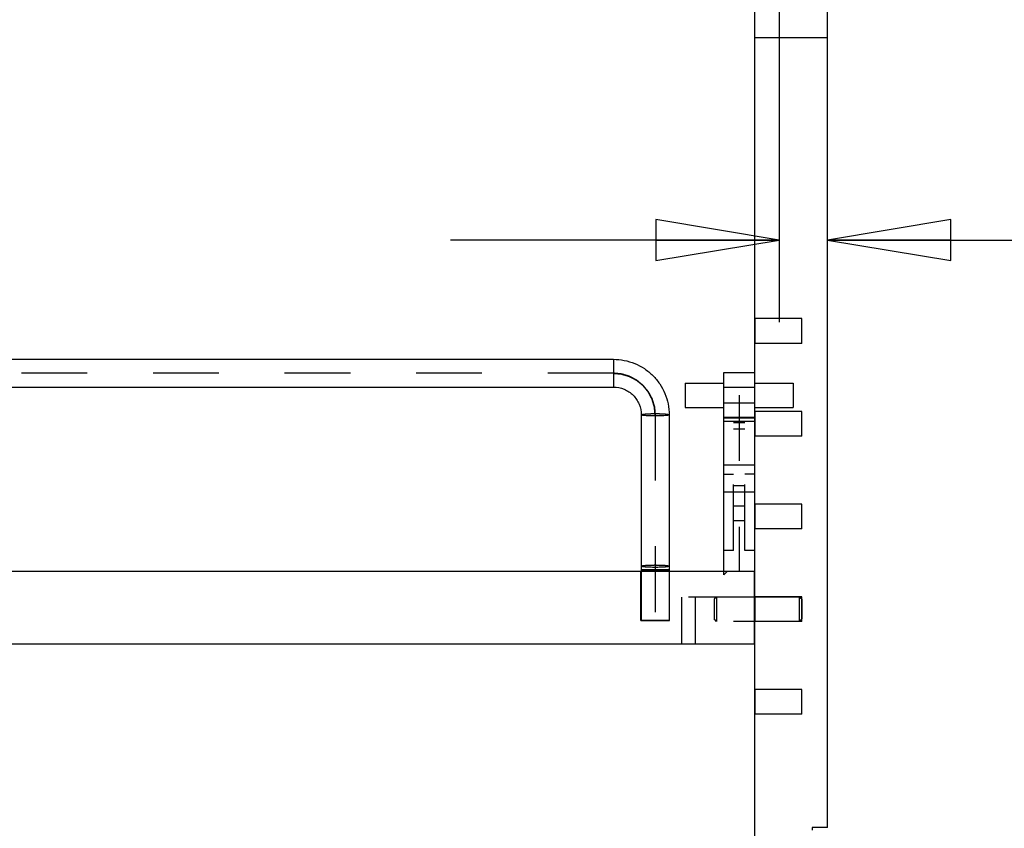
# Model space of a CAD drawing. Units: inches. Extents: x 0 to 17, y 0 to 11.
# Drawn here: x 8.1 to 9.6, y 6.3 to 7.5 of the extents above; entities that cross this region are included whole.
import ezdxf
from ezdxf.enums import TextEntityAlignment as Align

# ---------------------------------------------------------------- set-up
doc = ezdxf.new("R2010")
doc.units = ezdxf.units.IN
doc.header["$LTSCALE"] = 0.935
doc.header["$MEASUREMENT"] = 0
doc.linetypes.add('HIDDEN', pattern=[0.2, 0.1, -0.1])
doc.layers.get('0').update_dxf_attribs({"linetype": 'CONTINUOUS'})
for name, color, linetype in [('02___PRT_ALL_AXES', 7, 'CONTINUOUS'), ('03___PRT_ALL_CURVES', 7, 'CONTINUOUS'), ('DEFAULT_2', 8, 'HIDDEN')]:
    doc.layers.add(name, color=color, linetype=linetype)
doc.styles.get("Standard").update_dxf_attribs({"font": 'bluprnt.ttf'})
doc.dimstyles.new('DIMSTYLE_1', dxfattribs={"dimtxt": 0.125, "dimasz": 0.1875, "dimexe": 0.125, "dimexo": 0.0625, "dimgap": 0.0625, "dimtad": 0, "dimtih": 1, "dimtoh": 1, "dimlfac": 5.319149, "dimzin": 4, "dimdsep": 46, "dimtxsty": 'Standard', "dimblk": 'CLOSED', "dimblk1": 'CLOSED', "dimblk2": 'CLOSED', "dimcen": 0.09, "dimadec": 3, "dimazin": 1, "dimtfac": 1, "dimtdec": 3, "dimtofl": 0, "dimtmove": 0, "dimatfit": 3, "dimldrblk": 'CLOSED', "dimfxl": 0, "dimtolj": 1, "dimtzin": 4, "dimarcsym": 0})

# ---------------------------------------------------------------- blocks, each defined once
blk = doc.blocks.new('_CLOSED')
at = {"color": 0, "linetype": 'ByBlock'}
for p, q in [((0, 0), (-1, 0.1667)), ((-1, 0.1667), (-1, -0.1667)), ((-1, -0.1667), (0, 0)), ((-1, 0), (0, 0))]:
    blk.add_line(p, q, dxfattribs=at)
blk = doc.blocks.new('*D8')
at = {"color": 7, "linetype": 'Continuous'}
for p, q in [((9.3036, 7.6526), (9.3036, 7.0349)), ((9.3036, 7.1599), (8.8036, 7.1599)), ((9.3773, 7.1599), (9.6991, 7.1599))]:
    blk.add_line(p, q, dxfattribs=at)
at = {"color": 7, "linetype": 'Continuous', "xscale": 0.1875, "yscale": 0.1875, "zscale": 0.1875}
blk.add_blockref('_CLOSED', (9.3036, 7.1599), dxfattribs=at)
at = {"color": 7, "linetype": 'Continuous', "xscale": 0.1875, "yscale": 0.1875, "zscale": 0.1875, "rotation": 180}
blk.add_blockref('_CLOSED', (9.3773, 7.1599), dxfattribs=at)
at = {"color": 7, "linetype": 'Continuous'}
for s, p, p2 in [('.39', (9.7616, 7.0974), (10.0616, 7.0974)), ('[', (9.7616, 6.9099), (9.8616, 6.9099)), ('10', (9.8616, 6.9099), (10.0616, 6.9099)), (']', (10.0616, 6.9099), (10.1616, 6.9099))]:
    blk.add_text(s, height=0.125, dxfattribs=at).set_placement(p, p2, align=Align.FIT)
blk = doc.blocks.new('*D9')
at = {"color": 7, "linetype": 'Continuous'}
for p, q in [((9.3289, 9.872), (11.3276, 9.872)), ((11.2026, 9.872), (11.2026, 7.6234)), ((11.2026, 5.1249), (11.2026, 7.1859)), ((9.3957, 5.1249), (11.3276, 5.1249))]:
    blk.add_line(p, q, dxfattribs=at)
at = {"color": 7, "linetype": 'Continuous', "xscale": 0.1875, "yscale": 0.1875, "zscale": 0.1875}
for p, rotation in [((11.2026, 9.872), 90), ((11.2026, 5.1249), 270)]:
    blk.add_blockref('_CLOSED', p, dxfattribs=dict(at, rotation=rotation))
at = {"color": 7, "linetype": 'Continuous'}
for s, p, p2 in [('25.25', (10.8526, 7.4359), (11.3526, 7.4359)), ('[', (10.8526, 7.2484), (10.9526, 7.2484)), (']', (11.4526, 7.2484), (11.5526, 7.2484)), ('641,4', (10.9526, 7.2484), (11.4526, 7.2484))]:
    blk.add_text(s, height=0.125, dxfattribs=at).set_placement(p, p2, align=Align.FIT)
blk = doc.blocks.new('*D10')
at = {"color": 7, "linetype": 'Continuous'}
for p, q in [((9.3661, 7.8039), (10.6306, 7.8039)), ((10.5056, 7.8039), (10.5056, 6.5894)), ((10.5056, 5.1249), (10.5056, 6.1519)), ((9.3957, 5.1249), (10.6306, 5.1249))]:
    blk.add_line(p, q, dxfattribs=at)
at = {"color": 7, "linetype": 'Continuous', "xscale": 0.1875, "yscale": 0.1875, "zscale": 0.1875}
for p, rotation in [((10.5056, 7.8039), 90), ((10.5056, 5.1249), 270)]:
    blk.add_blockref('_CLOSED', p, dxfattribs=dict(at, rotation=rotation))
at = {"color": 7, "linetype": 'Continuous'}
for s, p, p2 in [('14.25', (10.2556, 6.4019), (10.7556, 6.4019)), ('[', (10.2556, 6.2144), (10.3556, 6.2144)), (']', (10.6556, 6.2144), (10.7556, 6.2144)), ('362', (10.3556, 6.2144), (10.6556, 6.2144))]:
    blk.add_text(s, height=0.125, dxfattribs=at).set_placement(p, p2, align=Align.FIT)

msp = doc.modelspace()

# ---------------------------------------------------------------- linework, layer by layer
at = {"color": 7, "linetype": 'Continuous'}
for p, q in [((9.3773, 6.2665), (9.3773, 7.6433)), ((9.2664, 5.2355), (9.2664, 7.533)), ((9.2664, 7.468), (9.3773, 7.468)), ((5.708, 6.9785), (9.0516, 6.9785)), ((9.2194, 6.9582), (9.2664, 6.9582)), ((9.2194, 6.6565), (9.2194, 6.9582)), ((5.708, 6.9362), (9.0516, 6.9362)), ((9.0939, 6.8941), (9.0939, 6.6565)), ((9.1362, 6.8941), (9.1362, 6.6565)), ((5.4937, 6.6565), (9.2659, 6.6565)), ((9.2659, 6.5456), (9.2659, 6.6565)), ((5.4937, 6.5456), (9.2659, 6.5456)), ((9.3773, 6.2665), (9.3538, 6.2665)), ((9.3538, 6.2665), (9.3538, 6.2626))]:
    msp.add_line(p, q, dxfattribs=at)
at = {"color": 9, "linetype": 'Continuous'}
for p, q in [((9.0516, 6.9785), (9.0516, 6.9362)), ((9.2664, 6.9358), (9.2194, 6.9358)), ((9.2664, 6.9116), (9.2194, 6.9116)), ((9.2664, 6.8174), (9.2194, 6.8174)), ((9.2664, 6.7766), (9.2194, 6.7766)), ((9.1362, 6.6585), (9.0939, 6.6585))]:
    msp.add_line(p, q, dxfattribs=at)
at = {"color": 7, "linetype": 'Continuous'}
for points, knots in [([(9.0516, 6.9785), (9.0571, 6.9785), (9.0682, 6.9774), (9.0841, 6.9726), (9.0989, 6.9647), (9.1118, 6.9542), (9.1224, 6.9413), (9.1302, 6.9266), (9.1351, 6.9107), (9.1362, 6.8996), (9.1362, 6.8941)], [0, 0, 0, 0, 0.125088, 0.250251, 0.375299, 0.50033, 0.62531, 0.750215, 0.875164, 1, 1, 1, 1]), ([(9.0516, 6.9362), (9.0571, 6.9362), (9.0682, 6.934), (9.0823, 6.9246), (9.0917, 6.9106), (9.0939, 6.8996), (9.0939, 6.8941)], [0, 0, 0, 0, 0.250973, 0.501334, 0.750912, 1, 1, 1, 1])]:
    msp.add_open_spline(points, degree=3, knots=knots, dxfattribs=at)
at = {"color": 9, "linetype": 'Continuous'}
for points, knots in [([(9.115, 6.8923), (9.1137, 6.8923), (9.111, 6.8923), (9.107, 6.8924), (9.1034, 6.8926), (9.1003, 6.8928), (9.0977, 6.8931), (9.0959, 6.8933), (9.0948, 6.8936), (9.0944, 6.8937), (9.0941, 6.8938), (9.094, 6.8939), (9.0939, 6.894), (9.0939, 6.8941)], [0, 0, 0, 0, 0.192419, 0.37828, 0.549392, 0.699457, 0.822951, 0.915518, 0.949081, 0.973954, 0.983203, 0.99044, 1, 1, 1, 1]), ([(9.1362, 6.8941), (9.1362, 6.894), (9.1361, 6.8939), (9.1359, 6.8938), (9.1357, 6.8937), (9.1352, 6.8936), (9.1342, 6.8933), (9.1324, 6.8931), (9.1298, 6.8928), (9.1266, 6.8926), (9.123, 6.8924), (9.1191, 6.8923), (9.1164, 6.8923), (9.115, 6.8923)], [0, 0, 0, 0, 0.00956, 0.016797, 0.026046, 0.050919, 0.084482, 0.177049, 0.300543, 0.450608, 0.62172, 0.807581, 1, 1, 1, 1]), ([(9.115, 6.6621), (9.1137, 6.6621), (9.111, 6.6621), (9.107, 6.6622), (9.1034, 6.6624), (9.1003, 6.6626), (9.0977, 6.6629), (9.0959, 6.6631), (9.0948, 6.6634), (9.0944, 6.6635), (9.0941, 6.6636), (9.094, 6.6637), (9.0939, 6.6639), (9.0939, 6.6639)], [0, 0, 0, 0, 0.192419, 0.37828, 0.549392, 0.699457, 0.822951, 0.915518, 0.949081, 0.973954, 0.983203, 0.99044, 1, 1, 1, 1]), ([(9.1362, 6.6639), (9.1362, 6.6639), (9.1361, 6.6637), (9.1359, 6.6636), (9.1357, 6.6635), (9.1352, 6.6634), (9.1342, 6.6631), (9.1324, 6.6629), (9.1298, 6.6626), (9.1266, 6.6624), (9.123, 6.6622), (9.1191, 6.6621), (9.1164, 6.6621), (9.115, 6.6621)], [0, 0, 0, 0, 0.00956, 0.016797, 0.026046, 0.050919, 0.084482, 0.177049, 0.300543, 0.450608, 0.62172, 0.807581, 1, 1, 1, 1])]:
    msp.add_open_spline(points, degree=3, knots=knots, dxfattribs=at)
at = {"layer": '02___PRT_ALL_AXES', "color": 8, "linetype": 'HIDDEN'}
for p, q in [((9.3378, 7.0403), (9.2664, 7.0403)), ((9.2664, 7.0403), (9.2664, 7.0027)), ((9.3378, 7.0027), (9.3378, 7.0403)), ((9.3378, 7.0027), (9.2664, 7.0027)), ((9.2664, 6.9424), (9.325, 6.9424)), ((9.325, 6.9424), (9.325, 6.9053)), ((9.2664, 6.9053), (9.325, 6.9053)), ((9.3378, 6.8993), (9.2664, 6.8993)), ((9.2664, 6.8993), (9.2664, 6.8617)), ((9.3378, 6.8617), (9.3378, 6.8993)), ((9.3378, 6.8617), (9.2664, 6.8617)), ((9.3378, 6.7583), (9.2664, 6.7583)), ((9.2664, 6.7583), (9.2664, 6.7207)), ((9.3378, 6.7207), (9.3378, 6.7583)), ((9.3378, 6.7207), (9.2664, 6.7207)), ((9.1366, 6.6565), (9.0934, 6.6565)), ((9.0934, 6.5813), (9.0934, 6.6565)), ((9.1366, 6.5813), (9.1366, 6.6565)), ((9.3378, 6.6173), (9.2664, 6.6173)), ((9.2664, 6.6173), (9.2664, 6.5797)), ((9.3378, 6.5797), (9.3378, 6.6173)), ((9.3342, 6.617), (9.2083, 6.617)), ((9.0934, 6.5813), (9.1366, 6.5813)), ((9.3342, 6.58), (9.2083, 6.58)), ((9.3378, 6.5797), (9.2664, 6.5797)), ((9.3378, 6.4763), (9.2664, 6.4763)), ((9.2664, 6.4763), (9.2664, 6.4387)), ((9.3378, 6.4387), (9.3378, 6.4763)), ((9.3378, 6.4387), (9.2664, 6.4387))]:
    msp.add_line(p, q, dxfattribs=at)
at = {"layer": '02___PRT_ALL_AXES', "color": 7, "linetype": 'Continuous'}
for p, q in [((9.1607, 6.9424), (9.2194, 6.9424)), ((9.1607, 6.9424), (9.1607, 6.9053)), ((9.1607, 6.9053), (9.2194, 6.9053))]:
    msp.add_line(p, q, dxfattribs=at)
at = {"layer": '03___PRT_ALL_CURVES', "color": 8, "linetype": 'HIDDEN'}
for p, q in [((9.0516, 6.9573), (5.708, 6.9573)), ((9.2429, 6.9239), (9.2429, 6.6565)), ((9.115, 6.8941), (9.115, 6.5813))]:
    msp.add_line(p, q, dxfattribs=at)
for points in [[(9.115, 6.8941), (9.1149, 6.8951), (9.1148, 6.8967), (9.1146, 6.8987), (9.1144, 6.9002), (9.1143, 6.9015), (9.1142, 6.9025), (9.1141, 6.9033), (9.114, 6.9041), (9.114, 6.9047), (9.1139, 6.9052), (9.1139, 6.9055), (9.1139, 6.9058), (9.1139, 6.906), (9.1138, 6.9062), (9.1138, 6.9063), (9.1138, 6.9063), (9.1138, 6.9064), (9.1138, 6.9064), (9.1138, 6.9065), (9.1137, 6.9066), (9.1137, 6.9067), (9.1136, 6.9069), (9.1136, 6.9072), (9.1135, 6.9075), (9.1133, 6.908), (9.1131, 6.9086), (9.1129, 6.9093), (9.1127, 6.9101), (9.1124, 6.9111), (9.112, 6.9123), (9.1117, 6.9135), (9.1114, 6.9145), (9.1111, 6.9152), (9.1109, 6.916), (9.1107, 6.9166), (9.1106, 6.9171), (9.1105, 6.9174), (9.1104, 6.9176), (9.1103, 6.9178), (9.1103, 6.918), (9.1103, 6.9181), (9.1102, 6.9181), (9.1102, 6.9182), (9.1102, 6.9182), (9.1102, 6.9183), (9.1101, 6.9184), (9.1101, 6.9185), (9.11, 6.9187), (9.1098, 6.9189), (9.1097, 6.9192), (9.1094, 6.9197), (9.1091, 6.9202), (9.1088, 6.9209), (9.1084, 6.9216), (9.1079, 6.9225), (9.1073, 6.9236), (9.1067, 6.9248), (9.1062, 6.9257), (9.1059, 6.9264), (9.1055, 6.927), (9.1052, 6.9276), (9.105, 6.9281), (9.1048, 6.9283), (9.1047, 6.9286), (9.1046, 6.9287), (9.1045, 6.9289), (9.1045, 6.929), (9.1044, 6.929), (9.1044, 6.9291), (9.1044, 6.9291), (9.1043, 6.9292), (9.1043, 6.9293), (9.1042, 6.9294), (9.104, 6.9295), (9.1039, 6.9297), (9.1037, 6.93), (9.1033, 6.9304), (9.1029, 6.9309), (9.1024, 6.9315), (9.1019, 6.9321), (9.1013, 6.9329), (9.1004, 6.9339), (9.0996, 6.935), (9.0989, 6.9358), (9.0984, 6.9364), (9.0979, 6.937), (9.0975, 6.9375), (9.0972, 6.9379), (9.097, 6.9381), (9.0968, 6.9383), (9.0967, 6.9385), (9.0966, 6.9386), (9.0965, 6.9387), (9.0965, 6.9388), (9.0964, 6.9388), (9.0964, 6.9388), (9.0964, 6.9389), (9.0963, 6.9389), (9.0961, 6.939), (9.096, 6.9392), (9.0958, 6.9393), (9.0955, 6.9395), (9.0951, 6.9399), (9.0946, 6.9403), (9.094, 6.9408), (9.0934, 6.9412), (9.0927, 6.9419), (9.0917, 6.9427), (9.0907, 6.9435), (9.0899, 6.9442), (9.0893, 6.9447), (9.0887, 6.9452), (9.0882, 6.9456), (9.0878, 6.9459), (9.0875, 6.9461), (9.0873, 6.9463), (9.0872, 6.9464), (9.087, 6.9465), (9.087, 6.9466), (9.0869, 6.9466), (9.0869, 6.9466), (9.0868, 6.9467), (9.0868, 6.9467), (9.0867, 6.9467), (9.0865, 6.9468), (9.0864, 6.9469), (9.0861, 6.947), (9.0858, 6.9472), (9.0854, 6.9474), (9.0848, 6.9477), (9.0841, 6.9481), (9.0835, 6.9485), (9.0825, 6.9489), (9.0814, 6.9495), (9.0803, 6.9502), (9.0794, 6.9506), (9.0787, 6.951), (9.078, 6.9514), (9.0774, 6.9517), (9.077, 6.9519), (9.0767, 6.9521), (9.0765, 6.9522), (9.0763, 6.9523), (9.0762, 6.9524), (9.0761, 6.9524), (9.076, 6.9524), (9.076, 6.9525), (9.0759, 6.9525), (9.0758, 6.9525), (9.0757, 6.9525), (9.0756, 6.9526), (9.0754, 6.9526), (9.0752, 6.9527), (9.0748, 6.9528), (9.0744, 6.953), (9.0737, 6.9531), (9.073, 6.9534), (9.0723, 6.9536), (9.0713, 6.9539), (9.07, 6.9543), (9.0688, 6.9546), (9.0678, 6.9549), (9.0671, 6.9552), (9.0663, 6.9554), (9.0657, 6.9556), (9.0652, 6.9557), (9.0649, 6.9558), (9.0647, 6.9559), (9.0645, 6.956), (9.0643, 6.956), (9.0642, 6.956), (9.0642, 6.9561), (9.0641, 6.9561), (9.0641, 6.9561), (9.064, 6.9561), (9.0639, 6.9561), (9.0637, 6.9561), (9.0635, 6.9561), (9.0633, 6.9562), (9.0629, 6.9562), (9.0624, 6.9562), (9.0618, 6.9563), (9.061, 6.9564), (9.0602, 6.9565), (9.0591, 6.9566), (9.0578, 6.9567), (9.0563, 6.9568), (9.0542, 6.9571), (9.0526, 6.9572), (9.0516, 6.9573)], [(9.0516, 6.9573), (9.0526, 6.9572), (9.0541, 6.9571), (9.0562, 6.9569), (9.0577, 6.9567), (9.059, 6.9566), (9.06, 6.9565), (9.0608, 6.9564), (9.0616, 6.9563), (9.0622, 6.9563), (9.0627, 6.9562), (9.0631, 6.9562), (9.0633, 6.9562), (9.0635, 6.9562), (9.0637, 6.9561), (9.0638, 6.9561), (9.0638, 6.9561), (9.0639, 6.9561), (9.0639, 6.9561), (9.064, 6.9561), (9.0641, 6.956), (9.0643, 6.956), (9.0645, 6.9559), (9.0647, 6.9559), (9.065, 6.9558), (9.0655, 6.9556), (9.0661, 6.9554), (9.0669, 6.9552), (9.0676, 6.955), (9.0686, 6.9547), (9.0698, 6.9543), (9.0711, 6.954), (9.072, 6.9537), (9.0728, 6.9534), (9.0735, 6.9532), (9.0741, 6.953), (9.0746, 6.9529), (9.0749, 6.9528), (9.0752, 6.9527), (9.0754, 6.9527), (9.0755, 6.9526), (9.0756, 6.9526), (9.0757, 6.9526), (9.0758, 6.9525), (9.0758, 6.9525), (9.0759, 6.9525), (9.076, 6.9524), (9.0761, 6.9524), (9.0763, 6.9523), (9.0765, 6.9522), (9.0768, 6.952), (9.0772, 6.9518), (9.0778, 6.9515), (9.0785, 6.9511), (9.0792, 6.9507), (9.0801, 6.9503), (9.0812, 6.9497), (9.0824, 6.949), (9.0833, 6.9486), (9.084, 6.9482), (9.0846, 6.9478), (9.0852, 6.9475), (9.0857, 6.9473), (9.0859, 6.9471), (9.0862, 6.947), (9.0863, 6.9469), (9.0865, 6.9469), (9.0866, 6.9468), (9.0866, 6.9468), (9.0867, 6.9468), (9.0867, 6.9467), (9.0868, 6.9467), (9.0869, 6.9466), (9.087, 6.9465), (9.0871, 6.9464), (9.0873, 6.9462), (9.0876, 6.946), (9.088, 6.9457), (9.0885, 6.9453), (9.0891, 6.9448), (9.0897, 6.9443), (9.0905, 6.9436), (9.0916, 6.9428), (9.0926, 6.9419), (9.0934, 6.9413), (9.094, 6.9408), (9.0946, 6.9403), (9.0951, 6.9399), (9.0955, 6.9395), (9.0958, 6.9393), (9.096, 6.9392), (9.0961, 6.939), (9.0963, 6.9389), (9.0964, 6.9389), (9.0964, 6.9388), (9.0964, 6.9388), (9.0965, 6.9388), (9.0965, 6.9387), (9.0966, 6.9386), (9.0967, 6.9385), (9.0968, 6.9384), (9.097, 6.9382), (9.0972, 6.9379), (9.0975, 6.9375), (9.0979, 6.937), (9.0984, 6.9364), (9.0989, 6.9358), (9.0995, 6.935), (9.1004, 6.934), (9.1012, 6.933), (9.1018, 6.9322), (9.1023, 6.9317), (9.1028, 6.9311), (9.1032, 6.9306), (9.1036, 6.9302), (9.1038, 6.9299), (9.1039, 6.9297), (9.1041, 6.9296), (9.1042, 6.9294), (9.1042, 6.9294), (9.1043, 6.9293), (9.1043, 6.9293), (9.1043, 6.9292), (9.1044, 6.9292), (9.1044, 6.9291), (9.1045, 6.9289), (9.1046, 6.9288), (9.1047, 6.9285), (9.1048, 6.9282), (9.1051, 6.9278), (9.1054, 6.9272), (9.1058, 6.9265), (9.1061, 6.9259), (9.1066, 6.925), (9.1072, 6.9238), (9.1078, 6.9227), (9.1083, 6.9218), (9.1087, 6.9211), (9.1091, 6.9204), (9.1094, 6.9199), (9.1096, 6.9194), (9.1098, 6.9191), (9.1099, 6.9189), (9.11, 6.9187), (9.11, 6.9186), (9.1101, 6.9185), (9.1101, 6.9184), (9.1102, 6.9184), (9.1102, 6.9183), (9.1102, 6.9183), (9.1102, 6.9182), (9.1103, 6.918), (9.1103, 6.9178), (9.1104, 6.9176), (9.1105, 6.9173), (9.1106, 6.9168), (9.1108, 6.9162), (9.1111, 6.9154), (9.1113, 6.9147), (9.1116, 6.9137), (9.112, 6.9125), (9.1123, 6.9113), (9.1126, 6.9103), (9.1129, 6.9095), (9.1131, 6.9088), (9.1133, 6.9082), (9.1134, 6.9077), (9.1135, 6.9074), (9.1136, 6.9071), (9.1137, 6.907), (9.1137, 6.9068), (9.1137, 6.9067), (9.1138, 6.9066), (9.1138, 6.9066), (9.1138, 6.9065), (9.1138, 6.9065), (9.1138, 6.9064), (9.1138, 6.9062), (9.1138, 6.906), (9.1139, 6.9057), (9.1139, 6.9054), (9.1139, 6.9049), (9.114, 6.9043), (9.1141, 6.9035), (9.1142, 6.9027), (9.1143, 6.9016), (9.1144, 6.9003), (9.1146, 6.8988), (9.1148, 6.8967), (9.1149, 6.8951), (9.115, 6.8941)]]:
    msp.add_open_spline(points, degree=3, knots=[0, 0, 0, 0, 0.03125, 0.046875, 0.0625, 0.078125, 0.085938, 0.09375, 0.101562, 0.109375, 0.113281, 0.117188, 0.119141, 0.121094, 0.123047, 0.124023, 0.124512, 0.125, 0.125488, 0.125977, 0.126953, 0.128906, 0.130859, 0.132812, 0.136719, 0.140625, 0.148438, 0.15625, 0.164062, 0.171875, 0.1875, 0.203125, 0.210938, 0.21875, 0.226562, 0.234375, 0.238281, 0.242188, 0.244141, 0.246094, 0.248047, 0.249023, 0.249512, 0.25, 0.250488, 0.250977, 0.251953, 0.253906, 0.255859, 0.257812, 0.261719, 0.265625, 0.273438, 0.28125, 0.289062, 0.296875, 0.3125, 0.328125, 0.335938, 0.34375, 0.351562, 0.359375, 0.363281, 0.367188, 0.369141, 0.371094, 0.373047, 0.374023, 0.374512, 0.375, 0.375488, 0.375977, 0.376953, 0.378906, 0.380859, 0.382812, 0.386719, 0.390625, 0.398438, 0.40625, 0.414062, 0.421875, 0.4375, 0.453125, 0.460938, 0.46875, 0.476562, 0.484375, 0.488281, 0.492188, 0.494141, 0.496094, 0.498047, 0.499023, 0.499512, 0.5, 0.500488, 0.500977, 0.501953, 0.503906, 0.505859, 0.507812, 0.511719, 0.515625, 0.523438, 0.53125, 0.539062, 0.546875, 0.5625, 0.578125, 0.585938, 0.59375, 0.601562, 0.609375, 0.613281, 0.617188, 0.619141, 0.621094, 0.623047, 0.624023, 0.624512, 0.625, 0.625488, 0.625977, 0.626953, 0.628906, 0.630859, 0.632812, 0.636719, 0.640625, 0.648438, 0.65625, 0.664062, 0.671875, 0.6875, 0.703125, 0.710938, 0.71875, 0.726562, 0.734375, 0.738281, 0.742188, 0.744141, 0.746094, 0.748047, 0.749023, 0.749512, 0.75, 0.750488, 0.750977, 0.751953, 0.753906, 0.755859, 0.757812, 0.761719, 0.765625, 0.773438, 0.78125, 0.789062, 0.796875, 0.8125, 0.828125, 0.835938, 0.84375, 0.851562, 0.859375, 0.863281, 0.867188, 0.869141, 0.871094, 0.873047, 0.874023, 0.874512, 0.875, 0.875488, 0.875977, 0.876953, 0.878906, 0.880859, 0.882812, 0.886719, 0.890625, 0.898438, 0.90625, 0.914062, 0.921875, 0.9375, 0.953125, 0.96875, 1, 1, 1, 1], dxfattribs=at)
at = {"layer": 'DEFAULT_2', "color": 8, "linetype": 'HIDDEN'}
for p, q in [((9.2194, 6.8907), (9.2664, 6.8907)), ((9.2194, 6.89), (9.2664, 6.89)), ((9.2194, 6.8895), (9.2664, 6.8895)), ((9.2194, 6.8844), (9.2664, 6.8844)), ((9.2342, 6.8824), (9.2515, 6.8824)), ((9.2342, 6.6879), (9.2342, 6.8824)), ((9.2342, 6.873), (9.2515, 6.873)), ((9.2515, 6.6879), (9.2515, 6.8824)), ((9.2194, 6.8036), (9.2342, 6.8036)), ((9.2664, 6.8036), (9.2515, 6.8036)), ((9.2515, 6.7859), (9.2342, 6.7859)), ((9.2515, 6.7552), (9.2342, 6.7552)), ((9.2342, 6.7336), (9.2515, 6.7336)), ((9.2342, 6.6879), (9.2194, 6.6879)), ((9.2664, 6.6879), (9.2515, 6.6879)), ((9.0939, 6.6565), (9.0939, 6.5813)), ((9.1362, 6.6565), (9.1362, 6.5813)), ((9.2194, 6.6507), (9.2194, 6.6565)), ((9.2252, 6.6565), (9.2194, 6.6507)), ((9.2664, 6.6565), (9.2659, 6.6565)), ((9.2659, 6.617), (9.155, 6.617)), ((9.155, 6.617), (9.155, 6.5456)), ((9.1766, 6.5456), (9.1766, 6.617)), ((9.2083, 6.617), (9.2047, 6.6135)), ((9.2047, 6.6135), (9.2047, 6.5836)), ((9.2083, 6.617), (9.2083, 6.58)), ((9.3378, 6.6135), (9.3342, 6.617)), ((9.3342, 6.617), (9.3342, 6.58)), ((9.3378, 6.6135), (9.3378, 6.5836)), ((9.1362, 6.5813), (9.0939, 6.5813)), ((9.2083, 6.58), (9.2047, 6.5836)), ((9.3378, 6.5836), (9.3342, 6.58))]:
    msp.add_line(p, q, dxfattribs=at)
for points, knots in [([(9.0939, 6.8941), (9.0939, 6.8942), (9.094, 6.8943), (9.0941, 6.8944), (9.0944, 6.8945), (9.0948, 6.8946), (9.0959, 6.8949), (9.0977, 6.8951), (9.1003, 6.8954), (9.1034, 6.8956), (9.107, 6.8958), (9.111, 6.8959), (9.1137, 6.8959), (9.115, 6.8959)], [0, 0, 0, 0, 0.00956, 0.016797, 0.026046, 0.050919, 0.084482, 0.177049, 0.300543, 0.450608, 0.62172, 0.807581, 1, 1, 1, 1]), ([(9.115, 6.8959), (9.1164, 6.8959), (9.1191, 6.8959), (9.123, 6.8958), (9.1266, 6.8956), (9.1298, 6.8954), (9.1324, 6.8951), (9.1342, 6.8949), (9.1352, 6.8946), (9.1357, 6.8945), (9.1359, 6.8944), (9.1361, 6.8943), (9.1362, 6.8942), (9.1362, 6.8941)], [0, 0, 0, 0, 0.192419, 0.37828, 0.549392, 0.699457, 0.822951, 0.915518, 0.949081, 0.973954, 0.983203, 0.99044, 1, 1, 1, 1]), ([(9.0939, 6.6639), (9.0939, 6.664), (9.094, 6.6641), (9.0941, 6.6642), (9.0944, 6.6643), (9.0948, 6.6645), (9.0959, 6.6647), (9.0977, 6.665), (9.1003, 6.6652), (9.1034, 6.6654), (9.107, 6.6656), (9.111, 6.6657), (9.1137, 6.6657), (9.115, 6.6657)], [0, 0, 0, 0, 0.00956, 0.016797, 0.026046, 0.050919, 0.084482, 0.177049, 0.300543, 0.450608, 0.62172, 0.807581, 1, 1, 1, 1]), ([(9.115, 6.6657), (9.1164, 6.6657), (9.1191, 6.6657), (9.123, 6.6656), (9.1266, 6.6654), (9.1298, 6.6652), (9.1324, 6.665), (9.1342, 6.6647), (9.1352, 6.6645), (9.1357, 6.6643), (9.1359, 6.6642), (9.1361, 6.6641), (9.1362, 6.664), (9.1362, 6.6639)], [0, 0, 0, 0, 0.192419, 0.37828, 0.549392, 0.699457, 0.822951, 0.915518, 0.949081, 0.973954, 0.983203, 0.99044, 1, 1, 1, 1])]:
    msp.add_open_spline(points, degree=3, knots=knots, dxfattribs=at)

# ---------------------------------------------------------------- dimensions: what is measured, and where the dimension line sits
at = {"color": 7, "linetype": 'Continuous'}
for base, p1, p2, angle, picture, middle in [((11.2026, 9.872), (9.3332, 5.1249), (9.2664, 9.872), 90, '*D9', (11.2026, 7.4047)), ((10.5056, 7.8039), (9.3332, 5.1249), (9.3036, 7.8039), 90, '*D10', (10.5056, 6.3706)), ((9.3036, 7.1599), (9.3773, 7.468), (9.3036, 7.7151), 180, '*D8', (9.9616, 7.0661))]:
    dim = msp.add_linear_dim(base=base, p1=p1, p2=p2, angle=angle, text='<>\\P[]', dimstyle='DIMSTYLE_1', dxfattribs=at)
    dim.commit()
    dim.dimension.update_dxf_attribs({"geometry": picture, "text_midpoint": middle, "dimtype": 160})

doc.saveas('drawing.dxf')
